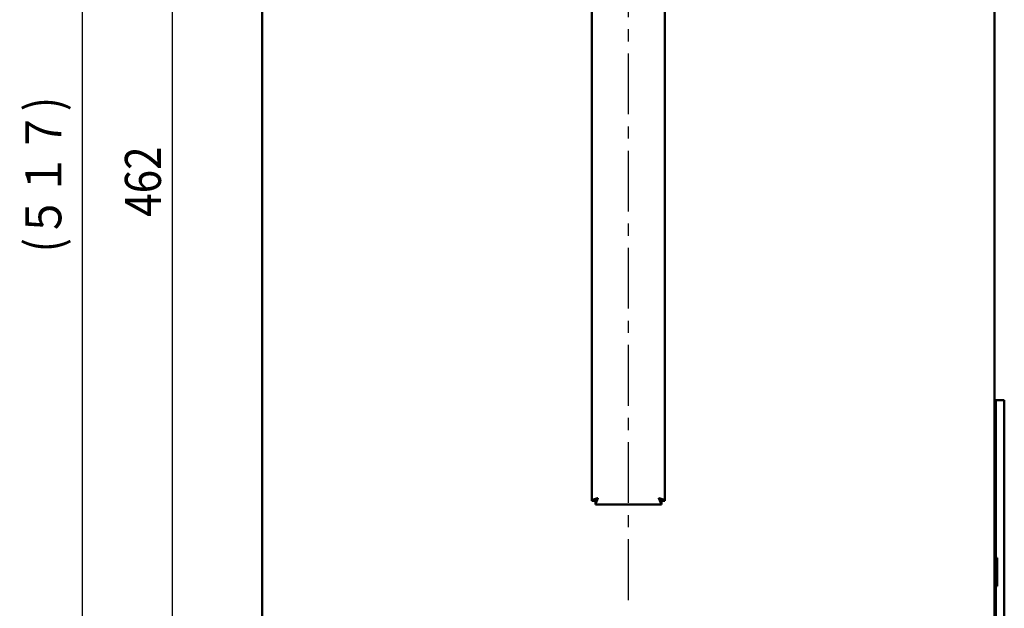
# Model space of a CAD drawing. Units: millimetres. Extents: x 72 to 1640, y 40 to 1160.
# Drawn here: x 488 to 838, y 364 to 573 of the extents above; entities that cross this region are included whole.
import ezdxf

# ---------------------------------------------------------------- set-up
doc = ezdxf.new("R2010")
doc.units = ezdxf.units.MM
doc.header["$LTSCALE"] = 0.679055
doc.linetypes.add('CENTER', pattern=[50.8, 31.75, -6.35, 6.35, -6.35])
for name, color, linetype in [('NoLayerName_001', 7, 'Continuous'), ('NoLayerName_002', 7, 'Continuous'), ('NoLayerName_003', 7, 'Continuous')]:
    doc.layers.add(name, color=color, linetype=linetype)
doc.styles.get("Standard").update_dxf_attribs({"font": 'txt', "bigfont": 'extfont2'})
doc.dimstyles.get("Standard").update_dxf_attribs({"dimtxt": 2.5, "dimasz": 2.5, "dimexe": 1.25, "dimexo": 0.625, "dimtad": 1, "dimzin": 0, "dimdsep": 46, "dimtxsty": 'Standard', "dimcen": 2.5, "dimadec": 0, "dimazin": 0, "dimtfac": 0.75, "dimtmove": 0, "dimatfit": 3, "dimfxl": 1, "dimarcsym": 0})

# ---------------------------------------------------------------- blocks, each defined once
blk = doc.blocks.new('_OPEN30')
at = {"color": 0, "linetype": 'ByBlock', "lineweight": -2}
for p, q in [((-1, 0.267949), (0, 0)), ((0, 0), (-1, -0.267949)), ((0, 0), (-1, 0))]:
    blk.add_line(p, q, dxfattribs=at)
blk = doc.blocks.new('*D70')
at = {"layer": 'Defpoints', "color": 0}
for p in [(665.62, 776.04), (510.52, 259.25), (581.9, 259.25)]:
    blk.add_point(p, dxfattribs=at)
at = {"layer": 'NoLayerName_001', "color": 0, "linetype": 'Continuous', "lineweight": 25}
for p, q in [((664.99, 776.04), (506.52, 776.04)), ((510.52, 770.04), (510.52, 265.25)), ((581.28, 259.25), (506.52, 259.25))]:
    blk.add_line(p, q, dxfattribs=at)
at = {"layer": 'NoLayerName_001', "color": 0, "lineweight": 25, "xscale": 6, "yscale": 6, "zscale": 6}
for p, rotation in [((510.52, 776.04), 90.00000000000001), ((510.52, 259.25), 270)]:
    blk.add_blockref('_OPEN30', p, dxfattribs=dict(at, rotation=rotation))
at = {"layer": 'NoLayerName_001', "color": 0, "lineweight": 25, "insert": (496.76, 517.64), "char_height": 12.8, "attachment_point": 5, "rotation": 90}
blk.add_mtext('\\W0.860000;(５１７)', dxfattribs=at)
blk = doc.blocks.new('*D71')
at = {"layer": 'Defpoints', "color": 0}
for p in [(510.52, 746.05), (510.52, 284.25), (542.52, 284.25)]:
    blk.add_point(p, dxfattribs=at)
at = {"layer": 'NoLayerName_001', "color": 0, "linetype": 'Continuous', "lineweight": 25}
blk.add_line((542.52, 740.05), (542.52, 290.25), dxfattribs=at)
at = {"layer": 'NoLayerName_001', "color": 0, "lineweight": 25, "xscale": 6, "yscale": 6, "zscale": 6}
for p, rotation in [((542.52, 746.05), 90), ((542.52, 284.25), 270)]:
    blk.add_blockref('_OPEN30', p, dxfattribs=dict(at, rotation=rotation))
at = {"layer": 'NoLayerName_001', "color": 0, "lineweight": 25, "insert": (532.12, 515.15), "char_height": 12.8, "attachment_point": 5, "rotation": 90}
blk.add_mtext('\\W0.860000;462', dxfattribs=at)

msp = doc.modelspace()

# ---------------------------------------------------------------- linework, layer by layer
at = {"layer": 'NoLayerName_002', "color": 3, "linetype": 'Continuous', "lineweight": 50}
for p, q in [((574.52, 630.55), (574.52, 286.55)), ((691.52, 401.82), (691.52, 629.54)), ((717.52, 401.82), (717.52, 629.54)), ((834.52, 630.55), (834.52, 286.55)), ((835.02, 437.54), (835.02, 315.55)), ((838.02, 437.54), (835.02, 437.54)), ((838.02, 315.55), (838.02, 437.54)), ((834.52, 436.45), (835.02, 436.45)), ((692.72, 401.82), (691.52, 401.82)), ((692.79, 400.55), (692.79, 402.03)), ((692.79, 400.55), (716.25, 400.55)), ((716.25, 400.55), (716.25, 402)), ((717.52, 401.82), (716.32, 401.82)), ((835.02, 381.55), (835.52, 381.55)), ((835.52, 371.55), (835.52, 381.55)), ((835.22, 380.05), (835.02, 380.05)), ((835.02, 373.05), (835.22, 373.05)), ((835.02, 371.55), (835.52, 371.55))]:
    msp.add_line(p, q, dxfattribs=at)
for points, knots in [([(693.72, 402.75), (693.62, 402.72), (693.49, 402.68), (693.32, 402.64), (693.23, 402.61), (693.13, 402.59), (693.04, 402.56), (692.94, 402.53), (692.85, 402.51), (692.76, 402.48), (692.67, 402.45), (692.59, 402.43), (692.51, 402.4), (692.42, 402.37), (692.35, 402.35), (692.27, 402.32), (692.2, 402.29), (692.13, 402.27), (692.06, 402.24), (692, 402.21), (691.94, 402.19), (691.88, 402.16), (691.83, 402.13), (691.78, 402.11), (691.73, 402.08), (691.69, 402.06), (691.66, 402.03), (691.62, 402), (691.59, 401.98), (691.57, 401.95), (691.55, 401.92), (691.54, 401.9), (691.53, 401.87), (691.52, 401.84), (691.52, 401.82), (691.52, 401.82)], [0, 0, 0, 0, 0.305925, 0.40702, 0.507363, 0.606764, 0.705037, 0.801996, 0.897457, 0.991246, 1.083192, 1.173123, 1.26087, 1.346265, 1.42914, 1.509336, 1.586727, 1.661239, 1.732801, 1.801346, 1.866813, 1.929145, 1.988295, 2.044219, 2.096834, 2.146043, 2.191775, 2.234005, 2.272766, 2.308177, 2.340486, 2.370193, 2.398284, 2.425577, 2.452565, 2.452565, 2.452565, 2.452565]), ([(693.72, 402.75), (693.68, 402.72), (693.63, 402.69), (693.56, 402.65), (693.51, 402.62), (693.46, 402.59), (693.41, 402.56), (693.36, 402.53), (693.31, 402.5), (693.26, 402.47), (693.22, 402.44), (693.17, 402.4), (693.13, 402.37), (693.09, 402.34), (693.05, 402.31), (693.01, 402.28), (692.97, 402.25), (692.94, 402.22), (692.91, 402.19), (692.88, 402.16), (692.85, 402.13), (692.82, 402.09), (692.8, 402.06), (692.78, 402.03), (692.77, 402), (692.75, 401.97), (692.74, 401.94), (692.74, 401.91), (692.73, 401.88), (692.72, 401.85), (692.72, 401.83), (692.72, 401.82)], [0, 0, 0, 0, 0.121757, 0.182317, 0.242495, 0.302165, 0.361202, 0.419483, 0.476887, 0.533297, 0.588628, 0.642822, 0.695823, 0.74758, 0.798044, 0.847171, 0.894922, 0.941248, 0.986053, 1.029247, 1.070763, 1.11056, 1.148632, 1.185015, 1.219816, 1.253346, 1.285987, 1.318041, 1.349731, 1.381216, 1.41261, 1.41261, 1.41261, 1.41261]), ([(692.79, 401.75), (692.79, 401.75), (692.79, 401.75), (692.8, 401.75), (692.81, 401.76), (692.82, 401.77), (692.83, 401.78), (692.85, 401.79), (692.86, 401.81), (692.88, 401.83), (692.9, 401.85), (692.92, 401.87), (692.95, 401.9), (692.97, 401.92), (693, 401.95), (693.02, 401.98), (693.05, 402.01), (693.12, 402.09), (693.19, 402.17), (693.26, 402.25), (693.29, 402.29), (693.33, 402.32), (693.36, 402.36), (693.39, 402.4), (693.43, 402.44), (693.46, 402.48), (693.5, 402.51), (693.55, 402.56), (693.62, 402.64), (693.68, 402.71), (693.72, 402.75)], [0, 0, 0, 0, 0.005874, 0.013044, 0.022863, 0.036569, 0.054238, 0.075366, 0.099444, 0.126092, 0.15515, 0.186482, 0.219948, 0.255409, 0.292725, 0.331757, 0.372364, 0.414425, 0.642954, 0.691589, 0.740963, 0.790975, 0.841535, 0.892589, 0.944086, 0.99598, 1.04822, 1.100758, 1.206529, 1.366179, 1.366179, 1.366179, 1.366179]), ([(692.79, 400.55), (692.79, 400.55), (692.79, 400.56), (692.8, 400.57), (692.81, 400.58), (692.82, 400.6), (692.83, 400.61), (692.84, 400.64), (692.85, 400.66), (692.87, 400.7), (692.88, 400.73), (692.9, 400.78), (692.92, 400.82), (692.94, 400.87), (692.97, 400.93), (692.99, 400.99), (693.02, 401.05), (693.05, 401.14), (693.16, 401.4), (693.26, 401.67), (693.36, 401.91), (693.4, 402), (693.44, 402.09), (693.48, 402.19), (693.51, 402.28), (693.55, 402.37), (693.59, 402.46), (693.65, 402.59), (693.69, 402.68), (693.72, 402.75)], [0, 0, 0, 0, 0.012696, 0.026183, 0.041254, 0.058712, 0.079365, 0.104022, 0.133494, 0.168561, 0.209413, 0.255715, 0.307112, 0.363248, 0.423768, 0.488314, 0.556531, 0.628061, 0.780058, 1.390299, 1.485459, 1.582139, 1.680156, 1.77933, 1.879483, 1.980441, 2.082044, 2.184131, 2.389116, 2.389116, 2.389116, 2.389116]), ([(715.32, 402.75), (715.34, 402.72), (715.37, 402.68), (715.42, 402.62), (715.45, 402.59), (715.49, 402.55), (715.52, 402.51), (715.56, 402.47), (715.59, 402.43), (715.63, 402.39), (715.66, 402.35), (715.69, 402.32), (715.74, 402.27), (715.78, 402.22), (715.83, 402.17), (715.86, 402.14), (715.89, 402.11), (715.92, 402.07), (715.94, 402.04), (715.97, 402.01), (715.99, 401.98), (716.02, 401.95), (716.04, 401.92), (716.06, 401.89), (716.08, 401.87), (716.1, 401.85), (716.12, 401.82), (716.13, 401.81), (716.15, 401.79), (716.17, 401.78), (716.18, 401.77), (716.2, 401.76), (716.22, 401.75), (716.23, 401.75), (716.24, 401.75), (716.25, 401.75)], [0, 0, 0, 0, 0.105549, 0.15821, 0.210737, 0.263084, 0.315206, 0.36706, 0.418602, 0.469788, 0.520575, 0.570921, 0.620744, 0.718275, 0.765707, 0.812066, 0.857218, 0.901036, 0.943416, 0.984279, 1.023544, 1.061123, 1.096925, 1.130858, 1.162832, 1.19274, 1.220459, 1.245887, 1.268971, 1.289755, 1.308625, 1.326135, 1.34275, 1.358838, 1.374686, 1.374686, 1.374686, 1.374686]), ([(716.32, 401.82), (716.31, 401.83), (716.31, 401.85), (716.3, 401.88), (716.3, 401.91), (716.29, 401.94), (716.28, 401.97), (716.26, 402), (716.25, 402.03), (716.23, 402.06), (716.21, 402.1), (716.18, 402.13), (716.16, 402.16), (716.13, 402.19), (716.1, 402.22), (716.06, 402.25), (716.02, 402.28), (715.99, 402.31), (715.95, 402.34), (715.9, 402.37), (715.86, 402.4), (715.82, 402.44), (715.77, 402.47), (715.72, 402.5), (715.67, 402.53), (715.63, 402.56), (715.58, 402.59), (715.52, 402.62), (715.47, 402.65), (715.4, 402.69), (715.35, 402.72), (715.32, 402.75)], [0, 0, 0, 0, 0.03176, 0.063606, 0.095636, 0.127978, 0.160795, 0.194301, 0.228763, 0.264504, 0.301891, 0.34113, 0.382244, 0.425201, 0.469936, 0.516354, 0.564339, 0.613759, 0.66449, 0.716467, 0.769631, 0.823922, 0.879274, 0.935622, 0.992895, 1.051021, 1.1099, 1.16941, 1.229427, 1.289824, 1.411256, 1.411256, 1.411256, 1.411256]), ([(717.52, 401.82), (717.51, 401.82), (717.51, 401.84), (717.5, 401.87), (717.48, 401.9), (717.47, 401.92), (717.45, 401.95), (717.43, 401.98), (717.41, 402), (717.38, 402.03), (717.34, 402.06), (717.3, 402.08), (717.26, 402.11), (717.21, 402.14), (717.15, 402.16), (717.1, 402.19), (717.04, 402.21), (716.97, 402.24), (716.91, 402.27), (716.84, 402.29), (716.76, 402.32), (716.69, 402.35), (716.61, 402.37), (716.53, 402.4), (716.44, 402.43), (716.36, 402.45), (716.27, 402.48), (716.18, 402.51), (716.09, 402.53), (716, 402.56), (715.9, 402.59), (715.81, 402.61), (715.68, 402.65), (715.51, 402.69), (715.38, 402.73), (715.32, 402.75)], [0, 0, 0, 0, 0.028444, 0.057144, 0.0864, 0.11659, 0.148197, 0.181816, 0.218142, 0.257948, 0.301819, 0.349806, 0.401819, 0.457709, 0.517291, 0.580353, 0.646666, 0.715987, 0.788149, 0.863073, 0.940684, 1.020903, 1.103651, 1.188845, 1.2764, 1.366227, 1.458165, 1.552007, 1.647546, 1.744571, 1.842871, 1.942236, 2.042453, 2.244654, 2.448122, 2.448122, 2.448122, 2.448122]), ([(715.32, 402.75), (715.35, 402.65), (715.4, 402.52), (715.47, 402.36), (715.5, 402.27), (715.54, 402.18), (715.58, 402.08), (715.61, 401.99), (715.65, 401.9), (715.69, 401.82), (715.75, 401.67), (715.8, 401.54), (715.86, 401.4), (715.89, 401.33), (715.92, 401.25), (715.95, 401.18), (715.97, 401.12), (716, 401.05), (716.02, 400.99), (716.04, 400.93), (716.06, 400.87), (716.08, 400.82), (716.09, 400.77), (716.11, 400.73), (716.13, 400.69), (716.14, 400.66), (716.16, 400.63), (716.17, 400.61), (716.19, 400.59), (716.2, 400.57), (716.22, 400.56), (716.23, 400.55), (716.24, 400.55), (716.25, 400.55)], [0, 0, 0, 0, 0.307954, 0.409821, 0.511018, 0.611376, 0.710729, 0.80891, 0.905753, 1.001093, 1.094749, 1.363447, 1.448188, 1.530155, 1.609137, 1.684982, 1.757595, 1.82688, 1.892737, 1.955062, 2.013751, 2.068699, 2.11973, 2.166522, 2.208748, 2.246111, 2.278363, 2.305623, 2.328827, 2.349013, 2.367132, 2.384004, 2.4003, 2.4003, 2.4003, 2.4003])]:
    msp.add_open_spline(points, degree=3, knots=knots, dxfattribs=at)
at = {"layer": 'NoLayerName_003', "color": 7, "linetype": 'CENTER', "lineweight": 25}
msp.add_line((704.52, 366.59), (704.52, 791.44), dxfattribs=at)

# ---------------------------------------------------------------- dimensions: what is measured, and where the dimension line sits
at = {"layer": 'NoLayerName_001', "color": 7, "linetype": 'Continuous', "lineweight": 25}
for base, p1, p2, text, override, picture, middle in [((510.52, 259.25), (665.62, 776.04), (581.9, 259.25), '\\W0.860000;(５１７)', {"dimtxt": 12.8, "dimasz": 6, "dimexe": 4, "dimgap": 4, "dimdec": 1, "dimzin": 8, "dimpost": '(<>)', "dimblk": 'OPEN30', "dimclrd": 0, "dimclre": 0, "dimclrt": 0, "dimtp": 0, "dimtm": 0, "dimlwd": 25, "dimlwe": 25}, '*D70', (510.52, 517.64)), ((542.52, 284.25), (510.52, 746.05), (510.52, 284.25), '\\W0.860000;<>', {"dimtxt": 12.8, "dimasz": 6, "dimexe": 4, "dimgap": 4, "dimdec": 0, "dimzin": 8, "dimblk": 'OPEN30', "dimse1": 1, "dimse2": 1, "dimclrd": 0, "dimclre": 0, "dimclrt": 0, "dimtp": 0, "dimtm": 0, "dimlwd": 25, "dimlwe": 25}, '*D71', (542.52, 515.15))]:
    dim = msp.add_linear_dim(base=base, p1=p1, p2=p2, angle=270, text=text, dimstyle='Standard', override=override, dxfattribs=at)
    dim.commit()
    dim.dimension.update_dxf_attribs({"geometry": picture, "text_midpoint": middle, "dimtype": 160})

doc.saveas('drawing.dxf')
